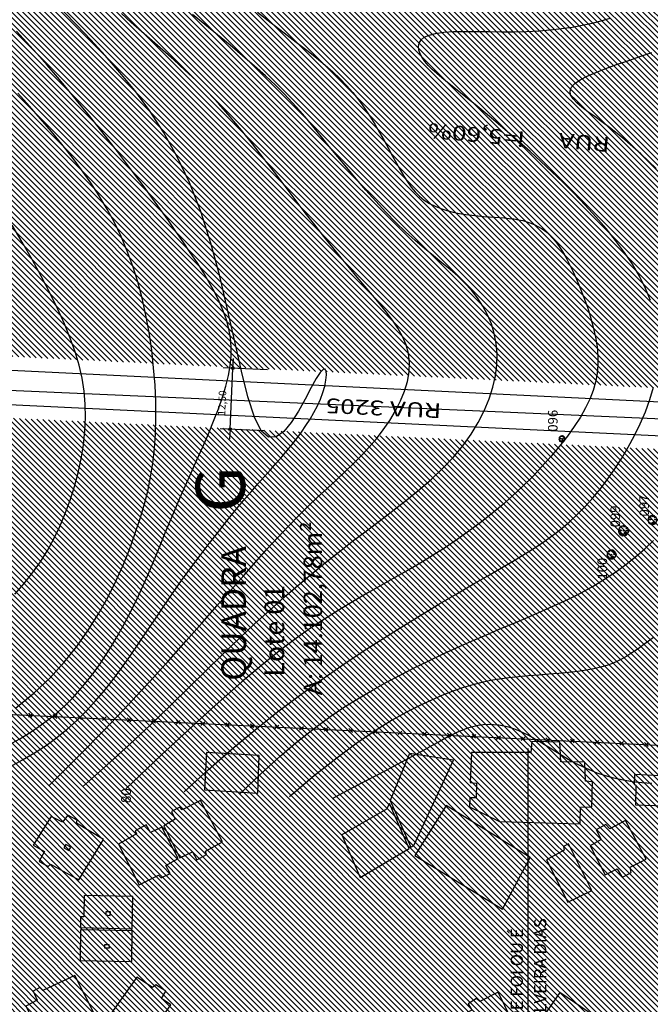
# Model space of a CAD drawing. Units: millimetres. Extents: x 185530 to 187947, y 1674286 to 1677060.
# Drawn here: x 186761 to 186889, y 1675704 to 1675903 of the extents above; entities that cross this region are included whole.
import ezdxf
from ezdxf.enums import TextEntityAlignment as Align

# ---------------------------------------------------------------- set-up
doc = ezdxf.new("R2010")
doc.units = ezdxf.units.MM
doc.header["$MEASUREMENT"] = 0
doc.header["$PDMODE"] = 2
doc.header["$PDSIZE"] = -1
for name, color, linetype in [('41', 41, 'Continuous'), ('CANTEIRO', 7, 'Continuous'), ('COTA', 13, 'Continuous'), ('EIXOS1', 7, 'Continuous'), ('LINDEIROS', 7, 'Continuous'), ('LINVISTA', 13, 'Continuous'), ('T-ALINH-PROJ-C', 6, 'Continuous'), ('TEXT-MATR', 1, 'Continuous'), ('TEXTO_ÁREAS-TOP', 1, 'Continuous'), ('TEXTOS', 4, 'Continuous'), ('TOP-CADASTROS', 7, 'Continuous'), ('TOP-CURVAS_1M', 30, 'Continuous'), ('TOP-CURVAS_5M', 32, 'Continuous'), ('TOP-VEGET_PROFFIL', 7, 'Continuous'), ('V-EDIFICACAO', 7, 'Continuous')]:
    doc.layers.add(name, color=color, linetype=linetype)
doc.styles.add('HLV-850', font='ARIAL.TTF')
doc.styles.add('REGUA60', font='simplex.shx')
doc.styles.add('ROMANS', font='romans', dxfattribs={"height": 0.2})
doc.styles.add('ROMANT', font='romant', dxfattribs={"height": 0.2})
doc.styles.add('SANSSERIF', font='sanss___.ttf', dxfattribs={"height": 2.5})
doc.styles.add('SANSSERIFITALIC', font='sansso__.ttf', dxfattribs={"height": 2.5})
doc.dimstyles.new('ISO-25', dxfattribs={"dimtxt": 2.5, "dimasz": 2.5, "dimexe": 1.25, "dimexo": 0.625, "dimtad": 1, "dimtxsty": 'Standard', "dimcen": 2.5, "dimadec": 0, "dimazin": 0, "dimtfac": 1, "dimtmove": 0, "dimatfit": 3, "dimfxl": 0, "dimarcsym": 0})
pattern_1 = [(135, (1850020.81486, 1489970.8827), (-0.56126600757, -0.56126600757), [])]

# ---------------------------------------------------------------- blocks, each defined once
blk = doc.blocks.new('TIPOARV1')
at = {"layer": 'TOP-VEGET_PROFFIL', "color": 7, "linetype": 'Continuous', "style": 'SANSSERIFITALIC'}
blk.add_attdef('NÚMERO', (0.00145, 0.00089), '', height=0.00195, dxfattribs=at)
at = {"layer": 'TOP-VEGET_PROFFIL', "style": 'ROMANS', "flags": 1}
for tag, p in [('N-A', (0.00155, -0.00061)), ('ALTURA', (0.00155, -0.0023)), ('DIAMETRO', (0.00155, -0.00397))]:
    blk.add_attdef(tag, p, '', height=0.0013, dxfattribs=at)
blk = doc.blocks.new('ARVNAT')
at = {"color": 3}
blk.add_lwpolyline([(-0.79, -0.61), (-0.79, -0.63), (-0.79, -0.63), (-0.77, -0.64), (-0.77, -0.65), (-0.76, -0.65), (-0.76, -0.64), (-0.76, -0.68), (-0.74, -0.68), (-0.74, -0.66), (-0.72, -0.66), (-0.72, -0.68), (-0.68, -0.68), (-0.68, -0.67), (-0.67, -0.67), (-0.67, -0.7), (-0.65, -0.7), (-0.65, -0.66), (-0.61, -0.66), (-0.61, -0.68), (-0.63, -0.68), (-0.63, -0.7), (-0.62, -0.7), (-0.62, -0.71), (-0.66, -0.71), (-0.66, -0.72), (-0.65, -0.73), (-0.64, -0.75), (-0.63, -0.75), (-0.63, -0.76), (-0.63, -0.76), (-0.62, -0.76), (-0.61, -0.77), (-0.61, -0.79), (-0.59, -0.79), (-0.59, -0.79), (-0.58, -0.78), (-0.57, -0.77), (-0.57, -0.8), (-0.57, -0.8), (-0.57, -0.79), (-0.55, -0.79), (-0.55, -0.8), (-0.54, -0.81), (-0.52, -0.81), (-0.51, -0.82), (-0.5, -0.83), (-0.51, -0.82), (-0.51, -0.93), (-0.51, -0.93), (-0.5, -0.93), (-0.49, -0.91), (-0.49, -0.89), (-0.45, -0.89), (-0.45, -0.9), (-0.45, -0.9), (-0.42, -0.9), (-0.42, -0.89), (-0.42, -0.91), (-0.41, -0.92), (-0.36, -0.92), (-0.36, -0.93), (-0.35, -0.94), (-0.31, -0.94), (-0.35, -0.94), (-0.35, -0.96), (-0.34, -0.96), (-0.34, -0.97), (-0.31, -0.97), (-0.3, -0.96), (-0.3, -0.91), (-0.3, -0.92), (-0.29, -0.94), (-0.29, -0.95), (-0.29, -0.96), (-0.28, -0.96), (-0.24, -0.96), (-0.23, -0.97), (-0.23, -0.94), (-0.23, -0.94), (-0.22, -0.96), (-0.21, -0.98), (-0.21, -1), (-0.2, -1.01), (-0.17, -1.02), (-0.15, -1.04), (-0.15, -1.04), (-0.15, -0.95), (-0.14, -0.96), (-0.13, -0.96), (-0.12, -0.97), (-0.12, -0.99), (-0.11, -0.99), (-0.1, -1), (-0.07, -1), (-0.06, -1.01), (-0.06, -1.12), (-0.04, -1.12), (-0.03, -1.11), (-0.03, -1.1), (-0.03, -1.03), (-0.02, -1.01), (-0.02, -0.99), (-0.01, -0.99), (-0.01, -0.96), (-0.03, -0.96), (-0.03, -0.94), (-0.01, -0.94), (0, -0.93), (0, -0.91), (0, -0.9), (0.01, -0.9), (0.02, -0.87), (0.02, -0.84), (0, -0.84), (0, -0.77), (0.01, -0.77), (0.01, -0.76), (0.03, -0.74), (0.05, -0.74), (0.05, -0.7), (0.02, -0.7), (-0.01, -0.68), (-0.01, -0.66), (0.01, -0.63), (0.03, -0.63), (0.05, -0.62), (0.05, -0.58), (0.05, -0.56), (0.05, -0.56), (0.06, -0.54), (0.06, -0.53), (0.07, -0.53), (0.07, -0.5), (0.08, -0.46), (0.08, -0.53), (0.08, -0.53), (0.08, -0.55), (0.09, -0.56), (0.09, -0.72), (0.1, -0.73), (0.1, -0.82), (0.11, -0.83), (0.11, -0.83), (0.11, -0.84), (0.06, -0.84), (0.06, -0.86), (0.08, -0.87), (0.1, -0.87), (0.14, -0.87), (0.14, -1.02), (0.12, -1.02), (0.07, -1.01), (0.05, -0.98), (0.1, -0.98), (0.1, -0.99), (0.12, -0.99), (0.12, -1.01), (0.14, -1.01), (0.14, -1.02), (0.16, -1.02), (0.17, -1.03), (0.19, -1.04), (0.2, -1.04), (0.2, -0.99), (0.21, -0.99), (0.21, -1.01), (0.22, -1.01), (0.22, -1.01), (0.22, -0.98), (0.23, -0.97), (0.25, -0.97), (0.25, -0.98), (0.26, -0.98), (0.26, -0.99), (0.28, -0.99), (0.28, -0.98), (0.29, -0.97), (0.3, -0.95), (0.3, -0.91), (0.31, -0.92), (0.32, -0.92), (0.32, -0.93), (0.35, -0.93), (0.36, -0.92), (0.38, -0.92), (0.39, -0.93), (0.4, -0.93), (0.4, -0.93), (0.41, -0.92), (0.41, -0.9), (0.42, -0.88), (0.42, -0.87), (0.42, -0.82), (0.42, -0.85), (0.46, -0.85), (0.48, -0.85), (0.49, -0.86), (0.49, -0.87), (0.49, -0.85), (0.48, -0.82), (0.5, -0.82), (0.51, -0.83), (0.52, -0.84), (0.52, -0.85), (0.53, -0.85), (0.53, -0.85), (0.56, -0.85), (0.57, -0.84), (0.58, -0.84), (0.59, -0.83), (0.59, -0.79), (0.59, -0.79), (0.59, -0.78), (0.6, -0.77), (0.62, -0.77), (0.62, -0.76), (0.62, -0.73), (0.62, -0.71), (0.59, -0.71), (0.57, -0.71), (0.56, -0.68), (0.56, -0.63), (0.57, -0.63), (0.57, -0.56), (0.48, -0.56), (0.48, -0.55), (0.47, -0.54), (0.47, -0.5), (0.48, -0.51), (0.5, -0.51), (0.5, -0.51), (0.51, -0.52), (0.51, -0.53), (0.52, -0.53), (0.53, -0.54), (0.53, -0.56), (0.53, -0.56), (0.53, -0.66), (0.56, -0.66), (0.56, -0.65), (0.57, -0.65), (0.57, -0.62), (0.58, -0.62), (0.59, -0.62), (0.59, -0.62), (0.6, -0.63), (0.6, -0.64), (0.61, -0.65), (0.62, -0.65), (0.64, -0.68), (0.65, -0.68), (0.65, -0.68), (0.69, -0.68), (0.71, -0.69), (0.71, -0.7), (0.73, -0.69), (0.73, -0.65), (0.73, -0.65), (0.73, -0.62), (0.75, -0.59), (0.76, -0.59), (0.76, -0.61), (0.74, -0.59), (0.71, -0.59), (0.71, -0.56), (0.7, -0.56), (0.7, -0.55), (0.69, -0.53), (0.67, -0.53), (0.66, -0.5), (0.66, -0.49), (0.68, -0.49), (0.68, -0.5), (0.7, -0.5), (0.7, -0.51), (0.7, -0.53), (0.72, -0.53), (0.72, -0.54), (0.73, -0.54), (0.73, -0.51), (0.74, -0.51), (0.75, -0.52), (0.76, -0.53), (0.78, -0.54), (0.78, -0.54), (0.79, -0.54), (0.81, -0.56), (0.81, -0.56), (0.81, -0.56), (0.82, -0.54), (0.83, -0.53), (0.83, -0.46), (0.84, -0.46), (0.84, -0.43), (0.84, -0.42), (0.88, -0.42), (0.88, -0.43), (0.89, -0.43), (0.9, -0.44), (0.92, -0.44), (0.92, -0.45), (0.92, -0.42), (0.93, -0.39), (0.93, -0.35), (0.96, -0.35), (0.96, -0.31), (0.9, -0.31), (0.93, -0.31), (0.94, -0.31), (0.95, -0.31), (0.95, -0.17), (0.95, -0.18), (0.92, -0.19), (0.9, -0.2), (0.9, -0.21), (0.9, -0.21), (0.87, -0.2), (0.87, -0.15), (0.85, -0.14), (0.85, -0.13), (0.76, -0.13), (0.73, -0.11), (0.72, -0.11), (0.76, -0.11), (0.77, -0.12), (0.8, -0.12), (0.81, -0.14), (0.82, -0.14), (0.82, -0.16), (0.84, -0.16), (0.84, -0.17), (0.84, -0.12), (0.9, -0.12), (0.92, -0.14), (0.93, -0.14), (0.93, -0.14), (0.93, -0.15), (0.94, -0.16), (0.95, -0.16), (0.96, -0.15), (0.96, -0.15), (0.96, -0.14), (0.97, -0.12), (0.97, -0.11), (0.98, -0.09), (0.98, -0.05), (0.98, -0.05), (0.98, -0.02), (1, -0.02), (1, 0.05), (0.95, 0.05), (0.95, 0.11), (0.96, 0.11), (0.96, 0.14), (0.96, 0.14), (0.98, 0.15), (0.98, 0.15), (0.95, 0.15), (0.93, 0.16), (0.93, 0.17), (0.92, 0.19), (0.92, 0.25), (0.93, 0.27), (0.95, 0.27), (0.96, 0.26), (0.96, 0.26), (0.96, 0.3), (0.9, 0.3), (0.9, 0.35), (0.9, 0.36), (0.9, 0.37), (0.93, 0.37), (0.93, 0.42), (0.9, 0.44), (0.9, 0.42), (0.88, 0.42), (0.86, 0.42), (0.84, 0.41), (0.84, 0.4), (0.79, 0.4), (0.79, 0.42), (0.71, 0.42), (0.68, 0.42), (0.68, 0.38), (0.67, 0.38), (0.66, 0.37), (0.66, 0.4), (0.67, 0.43), (0.68, 0.47), (0.7, 0.47), (0.7, 0.48), (0.71, 0.5), (0.73, 0.5), (0.73, 0.5), (0.74, 0.5), (0.74, 0.49), (0.76, 0.49), (0.76, 0.48), (0.77, 0.47), (0.78, 0.47), (0.79, 0.48), (0.79, 0.5), (0.8, 0.5), (0.8, 0.51), (0.81, 0.51), (0.81, 0.5), (0.81, 0.59), (0.79, 0.59), (0.75, 0.6), (0.75, 0.66), (0.73, 0.66), (0.73, 0.72), (0.67, 0.72), (0.66, 0.73), (0.66, 0.76), (0.59, 0.76), (0.56, 0.76), (0.54, 0.76), (0.54, 0.76), (0.55, 0.79), (0.55, 0.8), (0.56, 0.8), (0.56, 0.81), (0.56, 0.84), (0.56, 0.87), (0.5, 0.87), (0.5, 0.85), (0.52, 0.84), (0.52, 0.83), (0.5, 0.84), (0.5, 0.85), (0.47, 0.87), (0.46, 0.88), (0.46, 0.94), (0.46, 0.93), (0.45, 0.93), (0.45, 0.9), (0.39, 0.9), (0.39, 0.95), (0.39, 0.93), (0.39, 0.93), (0.37, 0.93), (0.36, 0.93), (0.36, 0.91), (0.36, 0.98), (0.34, 0.98), (0.34, 0.98), (0.31, 0.98), (0.31, 0.95), (0.28, 0.95), (0.28, 0.93), (0.27, 0.93), (0.27, 0.92), (0.28, 0.91), (0.28, 0.84), (0.26, 0.84), (0.26, 0.81), (0.21, 0.81), (0.21, 0.79), (0.22, 0.79), (0.22, 0.77), (0.23, 0.77), (0.23, 0.73), (0.22, 0.73), (0.22, 0.69), (0.19, 0.68), (0.19, 0.66), (0.22, 0.66), (0.22, 0.65), (0.23, 0.65), (0.2, 0.65), (0.19, 0.64), (0.17, 0.64), (0.17, 0.63), (0.11, 0.63), (0.11, 0.61), (0.12, 0.52), (0.12, 0.51), (0.13, 0.5), (0.14, 0.5), (0.14, 0.49), (0.12, 0.48), (0.11, 0.48), (0.07, 0.47), (0.05, 0.47), (0.05, 0.46), (0.06, 0.45), (0.08, 0.45), (0.08, 0.44), (0.08, 0.43), (0.09, 0.43), (0.1, 0.42), (0.09, 0.42), (0.09, 0.39), (0.08, 0.39), (0.08, 0.39), (0.06, 0.39), (0.06, 0.52), (0.08, 0.52), (0.08, 0.53), (0.08, 0.53), (0.08, 0.58), (0, 0.58), (0, 0.61), (0.03, 0.63), (0.06, 0.63), (0.06, 0.66), (0.07, 0.68), (0.07, 0.77), (0.08, 0.77), (0.08, 0.79), (0.09, 0.79), (0.1, 0.8), (0.11, 0.8), (0.11, 0.83), (0.07, 0.83), (0.07, 0.9), (0.11, 0.9), (0.11, 1.01), (0.1, 1.01), (0.1, 1), (0.07, 1), (0.04, 0.99), (0.04, 1), (0.03, 1), (-0.01, 0.99), (-0.01, 0.98), (-0.03, 0.97), (-0.03, 1.05), (-0.03, 1.01), (-0.08, 1.01), (-0.08, 0.98), (-0.08, 1), (-0.15, 1), (-0.15, 0.98), (-0.14, 0.98), (-0.13, 0.96), (-0.15, 0.97), (-0.2, 0.99), (-0.2, 1.01), (-0.25, 1.01), (-0.28, 0.99), (-0.29, 0.99), (-0.3, 0.98), (-0.3, 0.98), (-0.29, 0.97), (-0.28, 0.95), (-0.26, 0.95), (-0.24, 0.95), (-0.24, 0.94), (-0.23, 0.93), (-0.23, 0.93), (-0.23, 0.93), (-0.34, 0.93), (-0.36, 0.93), (-0.36, 0.96), (-0.36, 0.94), (-0.37, 0.93), (-0.38, 0.93), (-0.4, 0.93), (-0.43, 0.92), (-0.45, 0.92), (-0.46, 0.91), (-0.49, 0.91), (-0.5, 0.92), (-0.5, 0.93), (-0.5, 0.87), (-0.51, 0.87), (-0.54, 0.86), (-0.56, 0.86), (-0.56, 0.85), (-0.54, 0.85), (-0.54, 0.84), (-0.54, 0.84), (-0.52, 0.82), (-0.52, 0.8), (-0.51, 0.79), (-0.48, 0.79), (-0.48, 0.76), (-0.49, 0.76), (-0.49, 0.74), (-0.48, 0.74), (-0.48, 0.73), (-0.48, 0.73), (-0.48, 0.72), (-0.47, 0.71), (-0.5, 0.7), (-0.59, 0.7), (-0.59, 0.79), (-0.59, 0.78), (-0.65, 0.78), (-0.65, 0.74), (-0.73, 0.74), (-0.74, 0.76), (-0.76, 0.76), (-0.76, 0.75), (-0.75, 0.74), (-0.75, 0.73), (-0.74, 0.73), (-0.74, 0.72), (-0.74, 0.72), (-0.74, 0.71), (-0.72, 0.71), (-0.72, 0.69), (-0.76, 0.69), (-0.77, 0.68), (-0.77, 0.68), (-0.87, 0.68), (-0.8, 0.68), (-0.79, 0.67), (-0.79, 0.66), (-0.79, 0.65), (-0.79, 0.62), (-0.79, 0.62), (-0.77, 0.62), (-0.77, 0.57), (-0.77, 0.56), (-0.77, 0.54), (-0.75, 0.54), (-0.75, 0.53), (-0.74, 0.53), (-0.74, 0.51), (-0.73, 0.51), (-0.73, 0.5), (-0.72, 0.49), (-0.71, 0.48), (-0.71, 0.45), (-0.71, 0.44), (-0.7, 0.43), (-0.7, 0.42), (-0.71, 0.42), (-0.71, 0.45), (-0.73, 0.45), (-0.73, 0.43), (-0.74, 0.43), (-0.74, 0.42), (-0.75, 0.42), (-0.75, 0.4), (-0.77, 0.4), (-0.79, 0.43), (-0.8, 0.45), (-0.8, 0.45), (-0.8, 0.44), (-0.93, 0.44), (-0.85, 0.44), (-0.87, 0.42), (-0.92, 0.42), (-0.97, 0.41), (-0.97, 0.39), (-0.96, 0.39), (-0.96, 0.4), (-0.95, 0.4), (-0.95, 0.32), (-0.96, 0.32), (-0.96, 0.31), (-0.97, 0.31), (-0.97, 0.27), (-0.97, 0.28), (-0.99, 0.28), (-0.95, 0.28), (-0.95, 0.27), (-0.96, 0.26), (-1, 0.26), (-1, 0.25), (-0.99, 0.25), (-0.99, 0.25), (-0.98, 0.25), (-0.98, 0.24), (-0.99, 0.24), (-0.99, 0.23), (-1.05, 0.23), (-1.08, 0.24), (-1.1, 0.24), (-1.07, 0.24), (-1.05, 0.23), (-1.04, 0.23), (-1.03, 0.22), (-1.02, 0.22), (-1.02, 0.22), (-1.02, 0.21), (-1.02, 0.2), (-1.01, 0.2), (-1, 0.19), (-0.99, 0.18), (-1, 0.18), (-1, 0.2), (-1, 0.16), (-0.99, 0.15), (-0.99, 0.15), (-0.97, 0.14), (-0.96, 0.12), (-0.96, 0.11), (-0.96, 0.12), (-0.94, 0.12), (-0.92, 0.11), (-0.91, 0.11), (-0.91, 0.09), (-0.9, 0.08), (-0.88, 0.07), (-0.87, 0.07), (-0.87, 0.06), (-0.82, 0.06), (-0.82, 0.07), (-0.8, 0.08), (-0.8, 0.09), (-0.79, 0.09), (-0.79, 0.08), (-0.78, 0.07), (-0.78, 0.06), (-0.77, 0.05), (-0.76, 0.04), (-0.74, 0.05), (-0.74, 0.06), (-0.74, 0.07), (-0.69, 0.07), (-0.68, 0.06), (-0.68, 0.03), (-0.66, 0.03), (-0.65, 0.03), (-0.57, 0.03), (-0.56, 0.01), (-0.55, 0.01), (-0.54, 0), (-0.53, 0), (-0.57, 0), (-0.59, 0), (-0.67, 0), (-0.7, 0), (-0.79, 0), (-0.8, 0.01), (-0.8, 0.05), (-0.8, 0.02), (-0.85, 0), (-0.85, 0), (-0.85, -0.02), (-0.9, -0.02), (-0.91, -0.01), (-0.91, 0.01), (-0.91, 0), (-0.93, -0.01), (-0.96, -0.02), (-0.96, -0.03), (-0.97, -0.03), (-0.97, -0.01), (-0.97, -0.16), (-0.99, -0.16), (-0.99, -0.12), (-0.96, -0.12), (-0.95, -0.13), (-0.94, -0.13), (-0.94, -0.16), (-0.95, -0.16), (-0.95, -0.18), (-0.96, -0.18), (-0.96, -0.27), (-0.96, -0.26), (-0.96, -0.25), (-0.96, -0.22), (-0.92, -0.22), (-0.92, -0.26), (-0.93, -0.26), (-0.93, -0.26), (-0.95, -0.26), (-0.99, -0.27), (-0.96, -0.27), (-0.96, -0.28), (-0.95, -0.3), (-0.95, -0.34), (-0.92, -0.34), (-0.92, -0.39), (-0.89, -0.39), (-0.89, -0.4), (-0.88, -0.48), (-0.88, -0.58), (-0.88, -0.59), (-0.87, -0.59), (-0.87, -0.48), (-0.79, -0.48), (-0.79, -0.5), (-0.78, -0.46), (-0.77, -0.42), (-0.77, -0.42), (-0.76, -0.42), (-0.75, -0.42), (-0.73, -0.42), (-0.72, -0.43), (-0.7, -0.43), (-0.69, -0.42), (-0.65, -0.42), (-0.64, -0.42), (-0.64, -0.41), (-0.63, -0.39), (-0.63, -0.39), (-0.61, -0.37), (-0.6, -0.36), (-0.48, -0.36), (-0.47, -0.35), (-0.47, -0.31), (-0.46, -0.28), (-0.4, -0.28), (-0.38, -0.27), (-0.37, -0.27), (-0.37, -0.24), (-0.36, -0.22), (-0.36, -0.21), (-0.33, -0.21), (-0.31, -0.2), (-0.31, -0.2), (-0.31, -0.25), (-0.34, -0.25), (-0.34, -0.27), (-0.39, -0.27), (-0.43, -0.28), (-0.44, -0.28), (-0.44, -0.31), (-0.48, -0.32), (-0.49, -0.34), (-0.49, -0.36), (-0.48, -0.46), (-0.48, -0.48), (-0.57, -0.48), (-0.59, -0.48), (-0.61, -0.49), (-0.61, -0.5), (-0.61, -0.4), (-0.6, -0.39), (-0.59, -0.39), (-0.58, -0.4), (-0.57, -0.4), (-0.57, -0.45), (-0.59, -0.45), (-0.59, -0.47), (-0.59, -0.53), (-0.6, -0.53), (-0.6, -0.54), (-0.65, -0.54), (-0.65, -0.56), (-0.66, -0.57), (-0.66, -0.58), (-0.7, -0.58), (-0.71, -0.56), (-0.71, -0.56), (-0.71, -0.62), (-0.74, -0.62), (-0.74, -0.62), (-0.74, -0.65), (-0.71, -0.65), (-0.71, -0.65), (-0.7, -0.65), (-0.7, -0.67), (-0.69, -0.68), (-0.69, -0.68), (-0.68, -0.68), (-0.68, -0.67), (-0.67, -0.67), (-0.67, -0.66), (-0.65, -0.66), (-0.65, -0.65)], dxfattribs=at)
blk = doc.blocks.new('BLKCER')
at = {"color": 7}
blk.add_line((0.000375, -0.000375), (-0.000375, 0.000375), dxfattribs=at)
blk.add_lwpolyline([(-0.000375, -0.000375), (0.000375, 0.000375)], dxfattribs=at)
blk = doc.blocks.new('TRONCO')
blk.add_circle((0, 0), 1)
blk = doc.blocks.new('COTAPT')
at = {"color": 0, "linetype": 'ByBlock'}
blk.add_line((0, 0), (200, 0), dxfattribs=at)
at = {"color": 6, "linetype": 'ByBlock'}
blk.add_lwpolyline([(-20, 20), (20, 20), (20, -20), (-20, -20)], close=True, dxfattribs=at)
blk = doc.blocks.new('*D59')
at = {"layer": 'COTA', "color": 0, "lineweight": -2}
for p, q in [((186811.8, 1675832.63), (186802.81, 1675833.06)), ((186804.22, 1675820.64), (186804.81, 1675832.96)), ((186811.21, 1675820.29), (186802.22, 1675820.72))]:
    blk.add_line(p, q, dxfattribs=at)
at = {"layer": 'DEFPOINTS', "color": 0}
for p in [(186804.81, 1675832.97), (186814.8, 1675832.49), (186814.21, 1675820.15)]:
    blk.add_point(p, dxfattribs=at)
at = {"layer": 'COTA', "color": 0, "lineweight": -2, "xscale": 0.01, "yscale": 0.01, "zscale": 0.01}
for p, rotation in [((186804.81, 1675832.97), 87.25203273227942), ((186804.22, 1675820.63), 267.2520327322794)]:
    blk.add_blockref('COTAPT', p, dxfattribs=dict(at, rotation=rotation))
at = {"layer": 'COTA', "color": 2, "insert": (186802.6, 1675825.94), "char_height": 1.5, "attachment_point": 5, "rotation": 87.252, "style": 'REGUA60'}
blk.add_mtext('\\A1;12,50', dxfattribs=at)
blk = doc.blocks.new('PERU')
at = {"layer": '41'}
h = blk.add_hatch(dxfattribs=at)
h.set_pattern_fill('ANSI31', color=256, scale=0.25, angle=90, style=0)
h.set_pattern_definition(pattern_1)
edge = h.paths.add_edge_path()
edge.add_line((186925.772, 1675835.513), (186934.872, 1675982.705))
edge.add_arc((186905.756, 1675984.123), 29.15, 357.21114, 449.8389)
edge.add_line((186905.838, 1676013.274), (186842.928, 1676018.205))
edge.add_line((186842.928, 1676018.205), (186775.287, 1676022.695))
edge.add_line((186775.287, 1676022.695), (186713.814, 1676026.91))
edge.add_arc((186712.97, 1676012.417), 14.518, 446.66588, 536.49701)
edge.add_line((186698.479, 1676013.304), (186698.271, 1676009.898))
edge.add_line((186698.271, 1676009.898), (186697.639, 1675999.575))
edge.add_line((186697.639, 1675999.575), (186689.053, 1675844.958))
edge.add_arc((186695.036, 1675844.51), 6, 175.71478, 267.25066)
edge.add_line((186694.748, 1675838.517), (186916.635, 1675827.72))
edge.add_arc((186917.392, 1675836.086), 8.4, 264.82901, 356.08777)
h.paths.add_polyline_path([(186917.52, 1675827.813), (186918.426, 1675849.504), (186896.735, 1675850.41), (186895.829, 1675828.719)], flags=16)
h = blk.add_hatch(dxfattribs=at)
h.set_pattern_fill('ANSI31', color=256, scale=0.25, angle=90, style=0)
h.set_pattern_definition(pattern_1)
edge = h.paths.add_edge_path()
edge.add_line((186738.789, 1675763.836), (186738.297, 1675747.37))
edge.add_line((186738.297, 1675747.37), (186730.125, 1675538.558))
edge.add_line((186730.125, 1675538.558), (186675.563, 1675540.965))
edge.add_arc((186677.358, 1675568.846), 27.939, 179.57212, 266.31668, ccw=False)
edge.add_line((186649.42, 1675569.055), (186651.068, 1675607.659))
edge.add_arc((186805.922, 1675601.048), 154.995, 153.28282, 177.55549, ccw=False)
edge.add_arc((186488.256, 1675754.294), 197.742, 335.0023, 355.94857)
edge.add_line((186685.504, 1675740.323), (186686.543, 1675772.207))
edge.add_line((186686.543, 1675772.207), (186688.124, 1675820.189))
edge.add_arc((186694.122, 1675820.027), 6, 87.25066, 178.45469, ccw=False)
edge.add_line((186694.409, 1675826.02), (186915.709, 1675815.399))
edge.add_arc((186915.606, 1675806.591), 8.808, 398.06605, 449.33146, ccw=False)
edge.add_arc((186916.419, 1675807.449), 7.641, 359.11534, 396.75433, ccw=False)
edge.add_line((186924.059, 1675807.331), (186920.144, 1675755.202))
edge.add_line((186920.144, 1675755.202), (186738.789, 1675763.836))
at = {"layer": 'LINVISTA'}
h = blk.add_hatch(dxfattribs=at)
h.set_pattern_fill('ANSI31', color=9, scale=0.25, angle=90, style=0)
h.set_pattern_definition([(135, (1850020.81486, 1489970.8827), (-0.56126600757, -0.56126600757), [])])
h.paths.add_polyline_path([(186730.125, 1675538.558), (186738.789, 1675763.836), (186922.063, 1675755.11), (186909.652, 1675529.996)])
at = {"layer": 'CANTEIRO'}
blk.add_lwpolyline([(186928.516, 1675835.335), (186937.617, 1675982.553, 0.4268962), (186905.951, 1676016.023), (186843.127, 1676020.948), (186775.473, 1676025.439), (186713.988, 1676029.655, 0.4135895), (186695.735, 1676013.472), (186695.526, 1676010.066), (186694.894, 1675999.736), (186686.308, 1675845.135, 0.421077), (186694.615, 1675835.77), (186916.448, 1675824.976, 0.4193105)], format="xyb", close=True, dxfattribs=at)
blk.add_lwpolyline([(186732.772, 1675535.875), (186730.02, 1675535.81), (186675.415, 1675538.219, -0.3984025), (186646.67, 1675569.125), (186648.32, 1675607.776, -0.1062406), (186665, 1675671.931, 0.0915302), (186682.757, 1675740.465), (186683.795, 1675772.297), (186685.375, 1675820.272, -0.4200794), (186694.541, 1675828.767), (186915.794, 1675818.148, -0.2269898), (186924.725, 1675813.693, -0.1686846), (186926.807, 1675807.201), (186924.026, 1675755.088)], format="xyb", dxfattribs=at)
at = {"layer": 'EIXOS1'}
blk.add_lwpolyline([(186576.424, 1675791.621), (186590.354, 1675791.8), (186599.998, 1675794.125), (186612.678, 1675803.963), (186625.153, 1675826.925), (186636.2, 1675832.764), (186662.282, 1675833.072), (186677.588, 1675832.119), (186928.896, 1675821.112)], dxfattribs=at)
at = {"layer": 'LINDEIROS', "color": 8}
blk.add_line((186864.657, 1675672.85), (186864.657, 1675755.913), dxfattribs=at)
at = {"layer": 'LINVISTA'}
blk.add_lwpolyline([(186730.125, 1675538.558), (186738.789, 1675763.836), (186922.063, 1675755.11), (186909.652, 1675529.996), (186730.125, 1675538.558)], dxfattribs=at)
blk.add_lwpolyline([(186730.125, 1675538.558), (186738.789, 1675763.836), (186922.063, 1675755.11), (186909.652, 1675529.996), (186730.125, 1675538.558)], dxfattribs=at)
at = {"layer": 'TOP-CURVAS_1M'}
for points in [[(186767.608, 1675748.442), (186773.501, 1675754.313), (186778.812, 1675759.747), (186783.597, 1675764.775), (186787.912, 1675769.424), (186791.812, 1675773.724), (186795.353, 1675777.704), (186798.591, 1675781.394), (186801.58, 1675784.822), (186804.372, 1675788.015), (186806.99, 1675790.99), (186809.453, 1675793.761), (186811.781, 1675796.342), (186813.99, 1675798.747), (186816.101, 1675800.989), (186818.131, 1675803.084), (186820.1, 1675805.044), (186822.022, 1675806.886), (186823.896, 1675808.636), (186825.719, 1675810.318), (186827.485, 1675811.96), (186829.19, 1675813.589), (186830.829, 1675815.232), (186832.398, 1675816.914), (186833.892, 1675818.663), (186835.304, 1675820.498), (186836.608, 1675822.404), (186837.777, 1675824.361), (186838.783, 1675826.346), (186839.598, 1675828.339), (186840.194, 1675830.318), (186840.543, 1675832.261), (186840.617, 1675834.147), (186840.399, 1675835.96), (186839.909, 1675837.712), (186839.181, 1675839.417), (186838.246, 1675841.093), (186837.136, 1675842.755), (186835.883, 1675844.42), (186834.519, 1675846.104), (186833.076, 1675847.823), (186831.581, 1675849.594), (186830.034, 1675851.429), (186828.432, 1675853.342), (186826.772, 1675855.345), (186825.049, 1675857.451), (186823.259, 1675859.673), (186821.398, 1675862.024), (186819.463, 1675864.516), (186817.451, 1675867.154), (186815.371, 1675869.906), (186813.23, 1675872.733), (186811.039, 1675875.592), (186808.807, 1675878.445), (186806.544, 1675881.251), (186804.258, 1675883.969), (186801.96, 1675886.56), (186799.658, 1675888.992), (186797.361, 1675891.277), (186795.08, 1675893.435), (186792.822, 1675895.487), (186790.596, 1675897.453), (186788.412, 1675899.354), (186786.279, 1675901.211), (186784.205, 1675903.043), (186782.201, 1675904.866)], [(186759.557, 1675752.215), (186762.152, 1675753.577), (186764.604, 1675755.015), (186766.922, 1675756.537), (186769.119, 1675758.145), (186771.207, 1675759.845), (186773.201, 1675761.641), (186775.114, 1675763.536), (186776.958, 1675765.536), (186778.749, 1675767.645), (186780.498, 1675769.863), (186782.217, 1675772.18), (186783.919, 1675774.581), (186785.614, 1675777.051), (186787.316, 1675779.576), (186789.035, 1675782.141), (186790.783, 1675784.732), (186792.571, 1675787.335), (186794.407, 1675789.933), (186796.275, 1675792.505), (186798.153, 1675795.03), (186800.021, 1675797.484), (186801.858, 1675799.845), (186803.643, 1675802.091), (186805.355, 1675804.2), (186806.973, 1675806.149), (186808.482, 1675807.923), (186809.887, 1675809.542), (186811.2, 1675811.032), (186812.431, 1675812.419), (186813.593, 1675813.729), (186814.695, 1675814.991), (186815.75, 1675816.229), (186816.769, 1675817.471), (186817.759, 1675818.739), (186818.713, 1675820.031), (186819.618, 1675821.344), (186820.465, 1675822.673), (186821.241, 1675824.013), (186821.936, 1675825.359), (186822.538, 1675826.706), (186823.036, 1675828.05), (186823.419, 1675829.372), (186823.672, 1675830.596), (186823.782, 1675831.635), (186823.734, 1675832.398), (186823.517, 1675832.798), (186823.114, 1675832.746), (186822.513, 1675832.151), (186821.699, 1675830.927), (186820.668, 1675829.047), (186819.452, 1675826.74), (186818.092, 1675824.297), (186816.628, 1675822.012), (186815.103, 1675820.176), (186813.557, 1675819.082), (186812.031, 1675819.021), (186810.566, 1675820.285), (186809.188, 1675823.073), (186807.864, 1675827.203), (186806.544, 1675832.4), (186805.18, 1675838.389), (186803.723, 1675844.894), (186802.124, 1675851.64), (186800.335, 1675858.352), (186798.306, 1675864.754), (186796.005, 1675870.625), (186793.465, 1675875.961), (186790.736, 1675880.812), (186787.868, 1675885.228), (186784.91, 1675889.258), (186781.913, 1675892.953), (186778.925, 1675896.363), (186775.996, 1675899.537), (186773.171, 1675902.518), (186770.47, 1675905.312)], [(186759.397, 1675756.646), (186761.609, 1675757.881), (186763.703, 1675759.152), (186765.672, 1675760.463), (186767.51, 1675761.818), (186769.227, 1675763.221), (186770.838, 1675764.677), (186772.353, 1675766.188), (186773.788, 1675767.76), (186775.154, 1675769.397), (186776.465, 1675771.101), (186777.734, 1675772.878), (186778.972, 1675774.729), (186780.178, 1675776.645), (186781.351, 1675778.617), (186782.488, 1675780.635), (186783.587, 1675782.687), (186784.645, 1675784.763), (186785.661, 1675786.853), (186786.631, 1675788.948), (186787.557, 1675791.039), (186788.451, 1675793.138), (186789.33, 1675795.258), (186790.209, 1675797.412), (186791.105, 1675799.615), (186792.034, 1675801.88), (186793.01, 1675804.221), (186794.052, 1675806.652), (186795.166, 1675809.179), (186796.331, 1675811.778), (186797.516, 1675814.418), (186798.691, 1675817.067), (186799.826, 1675819.695), (186800.892, 1675822.27), (186801.857, 1675824.761), (186802.692, 1675827.137), (186803.371, 1675829.374), (186803.889, 1675831.487), (186804.243, 1675833.497), (186804.433, 1675835.426), (186804.456, 1675837.297), (186804.311, 1675839.132), (186803.997, 1675840.952), (186803.512, 1675842.78), (186802.857, 1675844.635), (186802.046, 1675846.521), (186801.093, 1675848.439), (186800.013, 1675850.392), (186798.823, 1675852.38), (186797.538, 1675854.405), (186796.173, 1675856.469), (186794.744, 1675858.573), (186793.263, 1675860.719), (186791.732, 1675862.906), (186790.148, 1675865.135), (186788.51, 1675867.407), (186786.817, 1675869.723), (186785.067, 1675872.081), (186783.258, 1675874.484), (186781.389, 1675876.931), (186779.459, 1675879.42), (186777.477, 1675881.939), (186775.453, 1675884.47), (186773.396, 1675886.999), (186771.317, 1675889.51), (186769.226, 1675891.987), (186767.132, 1675894.414), (186765.046, 1675896.775), (186762.975, 1675899.061), (186760.92, 1675901.277)], [(186760.579, 1675787.21), (186762.471, 1675789.321), (186764.198, 1675791.484), (186765.773, 1675793.711), (186767.211, 1675796.016), (186768.524, 1675798.411), (186769.725, 1675800.909), (186770.826, 1675803.517), (186771.818, 1675806.218), (186772.693, 1675808.987), (186773.438, 1675811.8), (186774.044, 1675814.634), (186774.501, 1675817.464), (186774.798, 1675820.267), (186774.924, 1675823.018), (186774.871, 1675825.702), (186774.635, 1675828.343), (186774.215, 1675830.973), (186773.606, 1675833.622), (186772.809, 1675836.324), (186771.82, 1675839.109), (186770.638, 1675842.011), (186769.26, 1675845.06), (186767.69, 1675848.275), (186765.953, 1675851.62), (186764.08, 1675855.048), (186762.101, 1675858.508), (186760.048, 1675861.951)], [(186774.308, 1675748.123), (186779.21, 1675752.47), (186783.789, 1675756.662), (186788.073, 1675760.693), (186792.092, 1675764.557), (186795.873, 1675768.248), (186799.445, 1675771.758), (186802.836, 1675775.081), (186806.076, 1675778.212), (186809.19, 1675781.148), (186812.199, 1675783.905), (186815.122, 1675786.506), (186817.976, 1675788.971), (186820.782, 1675791.322), (186823.556, 1675793.581), (186826.318, 1675795.767), (186829.086, 1675797.904), (186831.87, 1675800.009), (186834.649, 1675802.098), (186837.392, 1675804.182), (186840.069, 1675806.273), (186842.649, 1675808.382), (186845.103, 1675810.523), (186847.401, 1675812.706), (186849.511, 1675814.943), (186851.409, 1675817.242), (186853.087, 1675819.59), (186854.54, 1675821.969), (186855.767, 1675824.36), (186856.763, 1675826.747), (186857.525, 1675829.111), (186858.05, 1675831.434), (186858.335, 1675833.7), (186858.379, 1675835.891), (186858.196, 1675838.002), (186857.8, 1675840.03), (186857.207, 1675841.97), (186856.434, 1675843.82), (186855.495, 1675845.575), (186854.408, 1675847.231), (186853.187, 1675848.786), (186851.847, 1675850.242), (186850.397, 1675851.63), (186848.845, 1675852.986), (186847.199, 1675854.349), (186845.467, 1675855.756), (186843.656, 1675857.243), (186841.775, 1675858.849), (186839.831, 1675860.61), (186837.836, 1675862.55), (186835.809, 1675864.641), (186833.776, 1675866.838), (186831.761, 1675869.1), (186829.787, 1675871.382), (186827.878, 1675873.642), (186826.06, 1675875.837), (186824.355, 1675877.924), (186822.776, 1675879.873), (186821.285, 1675881.706), (186819.834, 1675883.458), (186818.372, 1675885.165), (186816.85, 1675886.862), (186815.219, 1675888.584), (186813.429, 1675890.367), (186811.431, 1675892.244), (186809.196, 1675894.24), (186806.774, 1675896.322), (186804.236, 1675898.449), (186801.654, 1675900.576), (186799.099, 1675902.661), (186796.641, 1675904.659)], [(186794.927, 1675747.142), (186799.849, 1675751.655), (186804.638, 1675755.833), (186809.302, 1675759.705), (186813.849, 1675763.299), (186818.286, 1675766.644), (186822.622, 1675769.767), (186826.864, 1675772.698), (186831.02, 1675775.465), (186835.092, 1675778.09), (186839.062, 1675780.579), (186842.902, 1675782.928), (186846.588, 1675785.137), (186850.094, 1675787.205), (186853.395, 1675789.13), (186856.465, 1675790.91), (186859.278, 1675792.544), (186861.82, 1675794.037), (186864.116, 1675795.418), (186866.2, 1675796.724), (186868.109, 1675797.991), (186869.878, 1675799.254), (186871.541, 1675800.55), (186873.135, 1675801.914), (186874.695, 1675803.382), (186876.248, 1675804.983), (186877.791, 1675806.715), (186879.313, 1675808.568), (186880.803, 1675810.533), (186882.249, 1675812.601), (186883.641, 1675814.761), (186884.967, 1675817.005), (186886.216, 1675819.323), (186887.376, 1675821.705), (186888.426, 1675824.14), (186889.344, 1675826.618), (186890.11, 1675829.128)], [(186889.504, 1675846.725), (186888.475, 1675849.178), (186887.237, 1675851.618), (186885.802, 1675854.048), (186884.184, 1675856.47), (186882.397, 1675858.888), (186880.455, 1675861.3), (186878.388, 1675863.696), (186876.225, 1675866.059), (186873.999, 1675868.376), (186871.739, 1675870.632), (186869.477, 1675872.811), (186867.243, 1675874.9), (186865.068, 1675876.882), (186862.979, 1675878.748), (186860.981, 1675880.498), (186859.073, 1675882.136), (186857.258, 1675883.668), (186855.535, 1675885.099), (186853.905, 1675886.432), (186852.369, 1675887.672), (186850.926, 1675888.825), (186849.579, 1675889.895), (186848.332, 1675890.893), (186847.187, 1675891.828), (186846.151, 1675892.712), (186845.228, 1675893.554), (186844.422, 1675894.366), (186843.738, 1675895.157), (186843.18, 1675895.939), (186842.757, 1675896.717), (186842.493, 1675897.479), (186842.419, 1675898.211), (186842.562, 1675898.897), (186842.953, 1675899.52), (186843.618, 1675900.065), (186844.589, 1675900.517), (186845.894, 1675900.859), (186847.546, 1675901.083), (186849.503, 1675901.207), (186851.706, 1675901.256), (186854.096, 1675901.255), (186856.615, 1675901.229), (186859.205, 1675901.203), (186861.806, 1675901.203), (186864.361, 1675901.253), (186866.821, 1675901.373), (186869.178, 1675901.563), (186871.435, 1675901.82), (186873.592, 1675902.138), (186875.652, 1675902.512), (186877.618, 1675902.939), (186879.49, 1675903.413), (186881.272, 1675903.93)], [(186806.123, 1675746.61), (186810.446, 1675750.764), (186814.386, 1675754.339), (186817.998, 1675757.407), (186821.34, 1675760.043), (186824.468, 1675762.321), (186827.441, 1675764.314), (186830.313, 1675766.097), (186833.143, 1675767.743), (186835.978, 1675769.315), (186838.825, 1675770.828), (186841.682, 1675772.286), (186844.549, 1675773.694), (186847.422, 1675775.056), (186850.301, 1675776.375), (186853.184, 1675777.657), (186856.068, 1675778.905), (186858.95, 1675780.124), (186861.817, 1675781.325), (186864.653, 1675782.52), (186867.444, 1675783.721), (186870.173, 1675784.938), (186872.825, 1675786.183), (186875.385, 1675787.469), (186877.839, 1675788.806), (186880.172, 1675790.205), (186882.385, 1675791.665), (186884.478, 1675793.185), (186886.454, 1675794.763), (186888.314, 1675796.397), (186890.061, 1675798.085)], [(186890.619, 1675873.438), (186889.061, 1675874.971), (186887.479, 1675876.455), (186885.885, 1675877.885), (186884.29, 1675879.253), (186882.707, 1675880.553), (186881.148, 1675881.78), (186879.624, 1675882.926), (186878.155, 1675883.989), (186876.784, 1675884.977), (186875.561, 1675885.899), (186874.537, 1675886.768), (186873.76, 1675887.593), (186873.282, 1675888.385), (186873.153, 1675889.155), (186873.421, 1675889.914), (186874.122, 1675890.671), (186875.22, 1675891.43), (186876.665, 1675892.192), (186878.405, 1675892.96), (186880.391, 1675893.737), (186882.57, 1675894.525), (186884.893, 1675895.325), (186887.307, 1675896.14), (186889.766, 1675896.97)], [(186890.063, 1675778.393), (186889.037, 1675777.64), (186888.094, 1675776.949), (186887.209, 1675776.309), (186886.356, 1675775.711), (186885.51, 1675775.147), (186884.645, 1675774.608), (186883.742, 1675774.095), (186882.781, 1675773.612), (186881.743, 1675773.161), (186880.607, 1675772.746), (186879.355, 1675772.369), (186877.967, 1675772.035), (186876.424, 1675771.745), (186874.715, 1675771.501), (186872.865, 1675771.294), (186870.91, 1675771.113), (186868.883, 1675770.948), (186866.818, 1675770.787), (186864.751, 1675770.621), (186862.715, 1675770.437), (186860.745, 1675770.226), (186858.863, 1675769.976), (186857.042, 1675769.671), (186855.244, 1675769.295), (186853.429, 1675768.832), (186851.558, 1675768.265), (186849.592, 1675767.579), (186847.493, 1675766.757), (186845.221, 1675765.782), (186842.737, 1675764.63), (186840.005, 1675763.242), (186836.987, 1675761.548), (186833.646, 1675759.482), (186829.945, 1675756.974), (186825.847, 1675753.958), (186821.315, 1675750.364), (186816.311, 1675746.125)], [(186889.729, 1675748.823), (186887.74, 1675748.943), (186885.793, 1675749.161), (186883.899, 1675749.474), (186882.071, 1675749.876), (186880.322, 1675750.362), (186878.66, 1675750.927), (186877.084, 1675751.557), (186875.587, 1675752.239), (186874.165, 1675752.958), (186872.811, 1675753.702), (186871.521, 1675754.456), (186870.289, 1675755.207), (186869.109, 1675755.939), (186867.976, 1675756.642), (186866.882, 1675757.308), (186865.821, 1675757.931), (186864.785, 1675758.505), (186863.768, 1675759.026), (186862.76, 1675759.487), (186861.756, 1675759.883), (186860.748, 1675760.208), (186859.73, 1675760.457), (186858.702, 1675760.629), (186857.666, 1675760.724), (186856.622, 1675760.739), (186855.571, 1675760.676), (186854.516, 1675760.532), (186853.458, 1675760.308), (186852.397, 1675760.002), (186851.33, 1675759.615), (186850.241, 1675759.147), (186849.104, 1675758.598), (186847.898, 1675757.969), (186846.599, 1675757.261), (186845.186, 1675756.475), (186843.634, 1675755.611), (186841.921, 1675754.67), (186840.036, 1675753.655), (186838.004, 1675752.579), (186835.866, 1675751.459), (186833.66, 1675750.308), (186831.423, 1675749.143), (186829.195, 1675747.979), (186827.013, 1675746.831), (186824.916, 1675745.716)]]:
    blk.add_lwpolyline(points, dxfattribs=at)
at = {"layer": 'TOP-CURVAS_5M'}
for points in [[(186760.723, 1675764.06), (186764.477, 1675767.118), (186767.731, 1675770.215), (186770.598, 1675773.37), (186773.175, 1675776.597), (186775.494, 1675779.878), (186777.572, 1675783.188), (186779.427, 1675786.504), (186781.076, 1675789.801), (186782.536, 1675793.053), (186783.824, 1675796.237), (186784.957, 1675799.328), (186785.949, 1675802.311), (186786.806, 1675805.212), (186787.529, 1675808.065), (186788.12, 1675810.906), (186788.582, 1675813.771), (186788.916, 1675816.695), (186789.125, 1675819.712), (186789.211, 1675822.858), (186789.175, 1675826.157), (186789.018, 1675829.58), (186788.74, 1675833.088), (186788.34, 1675836.64), (186787.819, 1675840.198), (186787.177, 1675843.721), (186786.414, 1675847.168), (186785.53, 1675850.501), (186784.524, 1675853.689), (186783.397, 1675856.74), (186782.151, 1675859.673), (186780.785, 1675862.505), (186779.301, 1675865.255), (186777.699, 1675867.941), (186775.979, 1675870.581), (186774.144, 1675873.193), (186772.194, 1675875.793), (186770.144, 1675878.385), (186768.007, 1675880.971), (186765.799, 1675883.554), (186763.535, 1675886.136), (186761.229, 1675888.718)], [(186809.781, 1675905.149), (186812.556, 1675903.007), (186815.206, 1675900.967), (186817.614, 1675899.112), (186819.778, 1675897.429), (186821.725, 1675895.882), (186823.48, 1675894.431), (186825.071, 1675893.04), (186826.524, 1675891.67), (186827.866, 1675890.284), (186829.124, 1675888.843), (186830.32, 1675887.32), (186831.46, 1675885.728), (186832.544, 1675884.089), (186833.574, 1675882.426), (186834.552, 1675880.761), (186835.477, 1675879.117), (186836.352, 1675877.517), (186837.177, 1675875.984), (186837.958, 1675874.536), (186838.708, 1675873.179), (186839.447, 1675871.916), (186840.192, 1675870.748), (186840.962, 1675869.677), (186841.776, 1675868.706), (186842.652, 1675867.836), (186843.607, 1675867.07), (186844.654, 1675866.408), (186845.782, 1675865.843), (186846.973, 1675865.366), (186848.21, 1675864.968), (186849.474, 1675864.642), (186850.748, 1675864.377), (186852.015, 1675864.165), (186853.257, 1675863.998), (186854.458, 1675863.867), (186855.619, 1675863.763), (186856.739, 1675863.677), (186857.82, 1675863.602), (186858.864, 1675863.529), (186859.871, 1675863.45), (186860.843, 1675863.355), (186861.781, 1675863.236), (186862.686, 1675863.086), (186863.56, 1675862.899), (186864.405, 1675862.669), (186865.22, 1675862.39), (186866.009, 1675862.056), (186866.771, 1675861.664), (186867.509, 1675861.206), (186868.224, 1675860.678), (186868.918, 1675860.072), (186869.597, 1675859.378), (186870.267, 1675858.583), (186870.935, 1675857.675), (186871.608, 1675856.641), (186872.292, 1675855.469), (186872.993, 1675854.147), (186873.719, 1675852.662), (186874.471, 1675851.01), (186875.231, 1675849.216), (186875.974, 1675847.312), (186876.679, 1675845.334), (186877.322, 1675843.312), (186877.88, 1675841.281), (186878.329, 1675839.274), (186878.646, 1675837.323), (186878.811, 1675835.453), (186878.817, 1675833.651), (186878.659, 1675831.897), (186878.332, 1675830.168), (186877.832, 1675828.444), (186877.155, 1675826.704), (186876.296, 1675824.925), (186875.25, 1675823.087), (186874.017, 1675821.175), (186872.611, 1675819.201), (186871.049, 1675817.185), (186869.348, 1675815.143), (186867.527, 1675813.097), (186865.602, 1675811.063), (186863.59, 1675809.062), (186861.51, 1675807.111), (186859.375, 1675805.226), (186857.188, 1675803.406), (186854.948, 1675801.645), (186852.652, 1675799.938), (186850.301, 1675798.281), (186847.892, 1675796.668), (186845.425, 1675795.095), (186842.898, 1675793.555), (186840.311, 1675792.042), (186837.664, 1675790.535), (186834.958, 1675789.009), (186832.194, 1675787.441), (186829.372, 1675785.807), (186826.493, 1675784.083), (186823.559, 1675782.246), (186820.57, 1675780.272), (186817.504, 1675778.119), (186814.248, 1675775.676), (186810.665, 1675772.814), (186806.621, 1675769.404), (186801.978, 1675765.317), (186796.601, 1675760.424), (186790.354, 1675754.597), (186783.101, 1675747.705)]]:
    blk.add_lwpolyline(points, dxfattribs=at)
at = {"layer": 'TOP-CADASTROS', "xscale": 1000, "yscale": 1000, "zscale": 1000, "rotation": 357.2765065219626}
for p in [(186763.761, 1675762.641), (186768.755, 1675762.403), (186773.75, 1675762.166), (186778.744, 1675761.928), (186783.738, 1675761.691), (186788.733, 1675761.453), (186793.727, 1675761.215), (186798.721, 1675760.978), (186803.716, 1675760.74), (186808.71, 1675760.503), (186813.704, 1675760.265), (186818.699, 1675760.028), (186823.693, 1675759.79), (186828.688, 1675759.552), (186833.682, 1675759.315), (186838.676, 1675759.077), (186843.671, 1675758.84), (186848.665, 1675758.602), (186853.659, 1675758.364), (186858.654, 1675758.127), (186863.648, 1675757.889), (186868.642, 1675757.652), (186873.637, 1675757.414), (186878.631, 1675757.177), (186883.625, 1675756.939), (186888.62, 1675756.701)]:
    blk.add_blockref('BLKCER', p, dxfattribs=at)
at = {"layer": 'TOP-VEGET_PROFFIL'}
ref = blk.add_blockref('TIPOARV1', (186871.532, 1675818.667), dxfattribs=dict(at, xscale=1000, yscale=1000, zscale=1000, rotation=90))
ref.add_attrib('NÚMERO', '096', (186870.638, 1675820.121), dxfattribs={"color": 7, "height": 1.95, "rotation": 90, "style": 'SANSSERIFITALIC'})
at = {"layer": 'TOP-VEGET_PROFFIL', "rotation": 90}
for name, p, xscale, yscale, zscale in [('ARVNAT', (186871.532, 1675818.667), 0.6, 0.6, 0.6), ('TRONCO', (186871.532, 1675818.667), 0.07, 0.07, 0.07), ('ARVNAT', (186889.87, 1675802.231), 0.9, 0.9, 0.9), ('TRONCO', (186884.007, 1675800.031), 0.045, 0.045, 0.045), ('ARVNAT', (186881.563, 1675795.218), 0.9, 0.9, 0.9), ('TRONCO', (186881.563, 1675795.218), 0.045, 0.045, 0.045)]:
    blk.add_blockref(name, p, dxfattribs=dict(at, xscale=xscale, yscale=yscale, zscale=zscale))
at = {"layer": 'TOP-VEGET_PROFFIL'}
ref = blk.add_blockref('TIPOARV1', (186889.87, 1675802.231), dxfattribs=dict(at, xscale=1000, yscale=1000, zscale=1000, rotation=90))
ref.add_attrib('NÚMERO', '097', (186889.163, 1675802.933), dxfattribs={"color": 7, "height": 1.95, "rotation": 90, "style": 'SANSSERIFITALIC'})
ref = blk.add_blockref('TIPOARV1', (186884.007, 1675800.031), dxfattribs=dict(at, xscale=1000, yscale=1000, zscale=1000, rotation=90))
ref.add_attrib('NÚMERO', '099', (186883.3, 1675800.733), dxfattribs={"color": 7, "height": 1.95, "rotation": 90, "style": 'SANSSERIFITALIC'})
at = {"layer": 'TOP-VEGET_PROFFIL', "rotation": 90}
blk.add_blockref('ARVNAT', (186884.007, 1675800.031), dxfattribs=at)
at = {"layer": 'TOP-VEGET_PROFFIL'}
ref = blk.add_blockref('TIPOARV1', (186881.563, 1675795.218), dxfattribs=dict(at, xscale=1000, yscale=1000, zscale=1000, rotation=90))
ref.add_attrib('NÚMERO', '100', (186880.67, 1675790.14), dxfattribs={"color": 7, "height": 1.95, "rotation": 90, "style": 'SANSSERIFITALIC'})
at = {"layer": 'LINDEIROS', "style": 'REGUA60'}
for s, p in [('DE AFONSO SILVEIRA DIAS', (186868.355, 1675700.799)), ('A PROPRIEDADE FOI OU É', (186863.605, 1675699.334))]:
    blk.add_text(s, height=2.48273, rotation=90, dxfattribs=at).set_placement(p, align=Align.CENTER)
at = {"layer": 'TEXT-MATR', "style": 'SANSSERIF', "width": 1.3}
for s, rotation, p in [('i=5,60%', 174.78092, (186854.288, 1675881.81)), ('RUA ', 174.78092, (186875.562, 1675880.288)), ('RUA 3205', 177.3798, (186835.412, 1675826.37))]:
    blk.add_text(s, height=3, rotation=rotation, dxfattribs=at).set_placement(p, align=Align.CENTER)
at = {"layer": 'TEXTO_ÁREAS-TOP', "style": 'HLV-850'}
blk.add_text('A: 14.102,78m²', height=3.74996, rotation=90, dxfattribs=at).set_placement((186822.894, 1675766.689))
at = {"layer": 'TEXTOS', "style": 'ROMANT'}
for s, height, p in [('G', 10, (186807.26, 1675803.721)), ('QUADRA ', 5, (186807.483, 1675769.635)), ('Lote 01', 4, (186815.207, 1675770.456))]:
    blk.add_text(s, height=height, rotation=90, dxfattribs=at).set_placement(p)
at = {"layer": 'TOP-CURVAS_5M', "color": 7, "style": 'SANSSERIFITALIC'}
blk.add_text('80', height=2, rotation=90, dxfattribs=at).set_placement((186784.143, 1675744.829))
at = {"layer": 'COTA'}
dim = blk.add_linear_dim(base=(186804.81, 1675832.965), p1=(186814.206, 1675820.148), p2=(186814.798, 1675832.486), angle=87.25203, text='12,50', dimstyle='ISO-25', override={"dimtxt": 1.5, "dimasz": 0.01, "dimexe": 2, "dimexo": 3, "dimgap": 0.98, "dimdec": 2, "dimrnd": 0.005, "dimtxsty": 'REGUA60', "dimblk": 'COTAPT', "dimcen": 4, "dimdle": 4, "dimclrt": 2, "dimaunit": 1, "dimtofl": 0, "dimtmove": 2}, dxfattribs=at)
dim.commit()
dim.dimension.update_dxf_attribs({"geometry": '*D59', "text_midpoint": (186802.598, 1675825.943), "dimtype": 128})

msp = doc.modelspace()

# ---------------------------------------------------------------- linework, layer by layer
at = {"layer": 'V-EDIFICACAO'}
for points in [[(186852.81, 1675754.64), (186852.58, 1675748.55), (186853.84, 1675748.39), (186853.79, 1675745.48), (186852.51, 1675745.47), (186852.45, 1675743.65), (186858.52, 1675740.66), (186874.87, 1675740.19), (186874.93, 1675743.54), (186877.21, 1675743.63), (186877.34, 1675748.68), (186875.95, 1675748.85), (186875.83, 1675752.65), (186870.92, 1675752.77), (186870.72, 1675756.73), (186865.04, 1675756.89), (186864.9, 1675754.63), (186852.81, 1675754.64)], [(186799.13, 1675754.66), (186798.74, 1675747.09), (186809.51, 1675746.42), (186809.77, 1675754.06), (186799.13, 1675754.66)], [(186840.3, 1675754.46), (186836.35, 1675744.93), (186840.57, 1675735.42), (186841.18, 1675735.79), (186849.21, 1675753.1), (186840.3, 1675754.46)], [(186885.88, 1675750.21), (186885.84, 1675748.15), (186886.18, 1675748.05), (186886.07, 1675744.06), (186895.79, 1675743.67), (186896.05, 1675747.84), (186896.44, 1675747.9), (186896.47, 1675749.64), (186885.88, 1675750.21)], [(186794.18, 1675743.05), (186793.71, 1675743.56), (186792.03, 1675742.65), (186792.73, 1675741.11), (186790.49, 1675739.76), (186793.74, 1675733.26), (186796.27, 1675734.51), (186797.16, 1675732.91), (186799.14, 1675733.95), (186798.89, 1675734.66), (186802.34, 1675736.56), (186797.89, 1675744.9), (186794.18, 1675743.05)], [(186835.59, 1675743.18), (186826.56, 1675737.97), (186830.28, 1675729.32), (186840.19, 1675735.19), (186836.24, 1675744.29), (186835.59, 1675743.18)], [(186847.72, 1675743.9), (186841.33, 1675733.79), (186859.15, 1675722.91), (186864.74, 1675733.33), (186847.72, 1675743.9)], [(186772.78, 1675740.33), (186772.88, 1675740.9), (186771.01, 1675741.95), (186769.91, 1675740.49), (186767.6, 1675741.69), (186763.99, 1675735.84), (186766.27, 1675734.55), (186765.2, 1675732.6), (186767, 1675731.53), (186767.47, 1675731.99), (186773.21, 1675728.84), (186778.22, 1675736.99), (186772.78, 1675740.33)], [(186781.27, 1675736.09), (186785.48, 1675727.8), (186789.39, 1675729.74), (186789.92, 1675729.23), (186791.72, 1675730.14), (186790.88, 1675731.72), (186793.38, 1675733.16), (186790.08, 1675739.5), (186787.73, 1675738.41), (186786.86, 1675739.96), (186784.67, 1675738.78), (186784.89, 1675738.12), (186781.27, 1675736.09)], [(186884.06, 1675740.87), (186880.87, 1675739.19), (186880.08, 1675740.01), (186878.13, 1675738.94), (186879.12, 1675737), (186876.92, 1675735.73), (186879.95, 1675729.85), (186882.4, 1675731.08), (186883.25, 1675729.56), (186883.59, 1675729.45), (186885.21, 1675730.29), (186884.98, 1675731.39), (186888.26, 1675733.01), (186884.06, 1675740.87)], [(186770.58, 1675735.98), (186770.22, 1675735.29), (186771.21, 1675734.78), (186771.6, 1675735.45), (186770.58, 1675735.98)], [(186872.53, 1675736.11), (186871.46, 1675735.56), (186871.66, 1675734.82), (186868.03, 1675732.86), (186872.39, 1675724.3), (186877.26, 1675726.69), (186872.53, 1675736.11)], [(186774.29, 1675725.67), (186774.22, 1675721.36), (186773.6, 1675721.3), (186773.6, 1675719.14), (186784.07, 1675718.91), (186784.18, 1675725.48), (186774.29, 1675725.67)], [(186778.68, 1675722.37), (186778.71, 1675721.7), (186779.57, 1675721.61), (186779.64, 1675722.35), (186778.68, 1675722.37)], [(186773.6, 1675718.69), (186773.51, 1675712.5), (186783.95, 1675712.3), (186784.05, 1675718.46), (186773.6, 1675718.69)], [(186778.42, 1675715.63), (186778.43, 1675715.01), (186779.44, 1675715.03), (186779.41, 1675715.63), (186778.42, 1675715.63)], [(186765.91, 1675706.41), (186765.35, 1675706.97), (186763.96, 1675706.26), (186764.76, 1675704.44), (186762.47, 1675703.21), (186765.66, 1675697.19), (186768.11, 1675698.3), (186769.17, 1675696.67), (186770.91, 1675697.56), (186770.49, 1675698.52), (186776.41, 1675701.61), (186772.41, 1675709.43), (186765.91, 1675706.41)], [(186785.02, 1675709.13), (186779.4, 1675701.16), (186783, 1675698.72), (186782.78, 1675698.13), (186784.32, 1675697.06), (186784.99, 1675697.74), (186786.08, 1675697.1), (186786.73, 1675697.91), (186787.68, 1675697.46), (186791.91, 1675703.49), (186790.01, 1675704.79), (186790.85, 1675706.23), (186788.81, 1675707.57), (186788.16, 1675707.02), (186785.02, 1675709.13)], [(186847.75, 1675699.83), (186846.71, 1675701.34), (186845.1, 1675700.53), (186845.31, 1675699.53), (186841.54, 1675697.57), (186845.58, 1675689.44), (186849.19, 1675691.12), (186849.72, 1675690.56), (186851.95, 1675691.65), (186851.23, 1675693.55), (186856.11, 1675695.79), (186857.15, 1675694.24), (186859.34, 1675695.28), (186859.35, 1675696.1), (186862.36, 1675697.6), (186858.24, 1675706.06), (186854.55, 1675704.16), (186853.85, 1675704.8), (186852.15, 1675703.71), (186852.88, 1675702.44), (186847.75, 1675699.83)], [(186864.49, 1675696.89), (186880.71, 1675685.93), (186886.68, 1675695.09), (186870.76, 1675706.01), (186864.49, 1675696.89)]]:
    msp.add_lwpolyline(points, close=True, dxfattribs=at)

# ---------------------------------------------------------------- block references
at = {"layer": 'T-ALINH-PROJ-C'}
msp.add_blockref('PERU', (-0.34, -0.45), dxfattribs=at)

doc.saveas('drawing.dxf')
